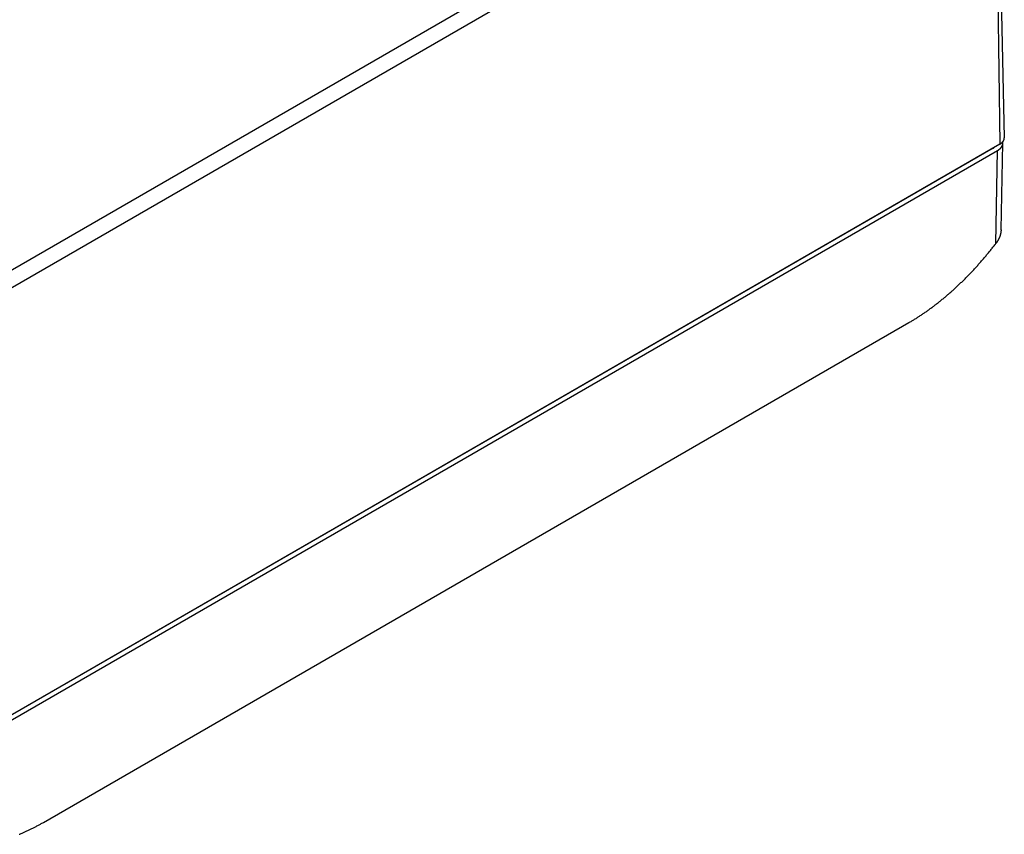
# Model space of a CAD drawing. Extents: x -1313 to 7598, y -988 to 2138.
# Drawn here: x 296 to 426, y 114 to 222 of the extents above; entities that cross this region are included whole.
import ezdxf

# ---------------------------------------------------------------- set-up
doc = ezdxf.new("R2010")
doc.units = 0
doc.header["$LTSCALE"] = 3
doc.layers.add('TK100', color=7, linetype='CONTINUOUS')

msp = doc.modelspace()

# ---------------------------------------------------------------- linework, layer by layer
at = {"layer": 'TK100'}
for p, q in [((285.6658, 184.1452), (422.6257, 263.219)), ((286.764, 182.4247), (424.2819, 261.8207)), ((424.8159, 261.7733), (425.6532, 205.9009)), ((425.0623, 261.7603), (426.2388, 206.7317)), ((424.7537, 205.3702), (286.8679, 125.7618)), ((425.6532, 205.9009), (287.08, 125.8957)), ((424.7537, 205.3702), (424.7537, 205.3816)), ((425.8051, 194.525), (426.0514, 206.0464)), ((287.4336, 125.4352), (425.3194, 205.0436)), ((425.1318, 192.7393), (425.3194, 205.0436)), ((298.6906, 115.8896), (413.5686, 182.2144))]:
    msp.add_line(p, q, dxfattribs=at)
for points in [[(425.653, 205.901, 0), (425.662, 205.906, 0), (425.671, 205.911, 0), (425.679, 205.916, 0), (425.688, 205.922, 0), (425.697, 205.927, 0), (425.705, 205.932, 0), (425.713, 205.937, 0), (425.722, 205.943, 0), (425.73, 205.948, 0), (425.738, 205.953, 0), (425.747, 205.959, 0), (425.755, 205.964, 0), (425.763, 205.97, 0), (425.771, 205.975, 0), (425.779, 205.981, 0), (425.787, 205.986, 0), (425.795, 205.992, 0), (425.803, 205.997, 0), (425.81, 206.003, 0), (425.818, 206.009, 0), (425.826, 206.014, 0), (425.833, 206.02, 0), (425.841, 206.026, 0), (425.848, 206.032, 0), (425.855, 206.038, 0), (425.863, 206.043, 0), (425.87, 206.049, 0), (425.877, 206.055, 0), (425.884, 206.061, 0), (425.891, 206.067, 0), (425.898, 206.073, 0), (425.905, 206.079, 0), (425.912, 206.085, 0), (425.919, 206.091, 0), (425.926, 206.097, 0), (425.932, 206.103, 0), (425.939, 206.109, 0), (425.945, 206.115, 0), (425.952, 206.121, 0), (425.958, 206.128, 0), (425.965, 206.134, 0), (425.971, 206.14, 0), (425.977, 206.146, 0), (425.983, 206.153, 0), (425.989, 206.159, 0), (425.995, 206.165, 0), (426.001, 206.171, 0), (426.007, 206.178, 0), (426.013, 206.184, 0), (426.019, 206.191, 0), (426.024, 206.197, 0), (426.03, 206.203, 0), (426.035, 206.21, 0), (426.041, 206.216, 0), (426.046, 206.223, 0), (426.052, 206.229, 0), (426.057, 206.236, 0), (426.062, 206.242, 0), (426.067, 206.249, 0), (426.072, 206.256, 0), (426.077, 206.262, 0), (426.082, 206.269, 0), (426.087, 206.275, 0), (426.091, 206.282, 0), (426.096, 206.289, 0), (426.101, 206.295, 0), (426.105, 206.302, 0), (426.11, 206.309, 0), (426.114, 206.316, 0), (426.118, 206.322, 0), (426.123, 206.329, 0), (426.127, 206.336, 0), (426.131, 206.343, 0), (426.135, 206.35, 0), (426.139, 206.356, 0), (426.143, 206.363, 0), (426.146, 206.37, 0), (426.15, 206.377, 0), (426.154, 206.384, 0), (426.157, 206.391, 0), (426.161, 206.398, 0), (426.164, 206.405, 0), (426.167, 206.412, 0), (426.171, 206.418, 0), (426.174, 206.425, 0), (426.177, 206.432, 0), (426.18, 206.439, 0), (426.183, 206.446, 0), (426.186, 206.453, 0), (426.189, 206.46, 0), (426.191, 206.467, 0), (426.194, 206.474, 0), (426.197, 206.481, 0), (426.199, 206.489, 0), (426.202, 206.496, 0), (426.204, 206.503, 0), (426.206, 206.51, 0), (426.209, 206.517, 0), (426.211, 206.524, 0), (426.213, 206.531, 0), (426.215, 206.538, 0), (426.217, 206.545, 0), (426.218, 206.552, 0), (426.22, 206.559, 0), (426.222, 206.567, 0), (426.223, 206.574, 0), (426.225, 206.581, 0), (426.226, 206.588, 0), (426.228, 206.595, 0), (426.229, 206.602, 0), (426.23, 206.609, 0), (426.231, 206.617, 0), (426.232, 206.624, 0), (426.233, 206.631, 0), (426.234, 206.638, 0), (426.235, 206.645, 0), (426.236, 206.653, 0), (426.236, 206.66, 0), (426.237, 206.667, 0), (426.238, 206.674, 0), (426.238, 206.681, 0), (426.238, 206.688, 0), (426.239, 206.696, 0), (426.239, 206.703, 0), (426.239, 206.71, 0), (426.239, 206.717, 0), (426.239, 206.724, 0), (426.239, 206.732, 0)], [(424.754, 205.37, 0), (424.755, 205.371, 0), (424.756, 205.372, 0), (424.757, 205.372, 0), (424.759, 205.373, 0), (424.76, 205.374, 0), (424.761, 205.374, 0), (424.762, 205.375, 0), (424.763, 205.376, 0), (424.765, 205.376, 0), (424.766, 205.377, 0), (424.767, 205.378, 0), (424.768, 205.379, 0), (424.769, 205.379, 0), (424.77, 205.38, 0), (424.772, 205.381, 0), (424.773, 205.381, 0), (424.774, 205.382, 0), (424.775, 205.383, 0), (424.776, 205.384, 0), (424.778, 205.384, 0), (424.779, 205.385, 0), (424.78, 205.386, 0), (424.781, 205.386, 0), (424.782, 205.387, 0), (424.783, 205.388, 0), (424.785, 205.389, 0), (424.786, 205.389, 0), (424.787, 205.39, 0), (424.788, 205.391, 0), (424.789, 205.391, 0), (424.791, 205.392, 0), (424.792, 205.393, 0), (424.793, 205.394, 0), (424.794, 205.394, 0), (424.795, 205.395, 0), (424.796, 205.396, 0), (424.797, 205.396, 0), (424.799, 205.397, 0), (424.8, 205.398, 0), (424.801, 205.399, 0), (424.802, 205.399, 0), (424.803, 205.4, 0), (424.804, 205.401, 0), (424.806, 205.402, 0), (424.807, 205.402, 0), (424.808, 205.403, 0), (424.809, 205.404, 0), (424.81, 205.404, 0), (424.811, 205.405, 0), (424.812, 205.406, 0), (424.814, 205.407, 0), (424.815, 205.407, 0), (424.816, 205.408, 0), (424.817, 205.409, 0), (424.818, 205.41, 0), (424.819, 205.41, 0), (424.82, 205.411, 0), (424.822, 205.412, 0), (424.823, 205.412, 0), (424.824, 205.413, 0), (424.825, 205.414, 0), (424.826, 205.415, 0), (424.827, 205.415, 0), (424.828, 205.416, 0), (424.829, 205.417, 0), (424.831, 205.418, 0), (424.832, 205.418, 0), (424.833, 205.419, 0), (424.834, 205.42, 0), (424.835, 205.421, 0), (424.836, 205.421, 0), (424.837, 205.422, 0), (424.838, 205.423, 0), (424.84, 205.424, 0), (424.841, 205.424, 0), (424.842, 205.425, 0), (424.843, 205.426, 0), (424.844, 205.427, 0), (424.845, 205.427, 0), (424.846, 205.428, 0), (424.847, 205.429, 0), (424.848, 205.43, 0), (424.85, 205.43, 0), (424.851, 205.431, 0), (424.852, 205.432, 0), (424.853, 205.433, 0), (424.854, 205.433, 0), (424.855, 205.434, 0), (424.856, 205.435, 0), (424.857, 205.436, 0), (424.858, 205.436, 0), (424.859, 205.437, 0), (424.86, 205.438, 0), (424.862, 205.439, 0), (424.863, 205.439, 0), (424.864, 205.44, 0), (424.865, 205.441, 0), (424.866, 205.442, 0), (424.867, 205.442, 0), (424.868, 205.443, 0), (424.869, 205.444, 0), (424.87, 205.445, 0), (424.871, 205.445, 0), (424.872, 205.446, 0), (424.873, 205.447, 0), (424.875, 205.448, 0), (424.876, 205.449, 0), (424.877, 205.449, 0), (424.878, 205.45, 0), (424.879, 205.451, 0), (424.88, 205.452, 0), (424.881, 205.452, 0), (424.882, 205.453, 0), (424.883, 205.454, 0), (424.884, 205.455, 0), (424.885, 205.455, 0), (424.886, 205.456, 0), (424.887, 205.457, 0), (424.888, 205.458, 0), (424.889, 205.459, 0), (424.89, 205.459, 0), (424.891, 205.46, 0), (424.893, 205.461, 0), (424.894, 205.462, 0), (424.895, 205.462, 0), (424.896, 205.463, 0), (424.897, 205.464, 0), (424.898, 205.465, 0)], [(425.319, 205.044, 0), (425.332, 205.051, 0), (425.344, 205.058, 0), (425.356, 205.065, 0), (425.368, 205.072, 0), (425.38, 205.08, 0), (425.391, 205.087, 0), (425.403, 205.094, 0), (425.415, 205.102, 0), (425.426, 205.109, 0), (425.438, 205.117, 0), (425.449, 205.124, 0), (425.46, 205.132, 0), (425.472, 205.14, 0), (425.483, 205.147, 0), (425.494, 205.155, 0), (425.505, 205.163, 0), (425.515, 205.171, 0), (425.526, 205.179, 0), (425.537, 205.187, 0), (425.547, 205.195, 0), (425.558, 205.203, 0), (425.568, 205.211, 0), (425.578, 205.219, 0), (425.588, 205.227, 0), (425.598, 205.235, 0), (425.608, 205.243, 0), (425.618, 205.252, 0), (425.628, 205.26, 0), (425.637, 205.268, 0), (425.647, 205.277, 0), (425.656, 205.285, 0), (425.666, 205.294, 0), (425.675, 205.302, 0), (425.684, 205.311, 0), (425.693, 205.319, 0), (425.702, 205.328, 0), (425.711, 205.336, 0), (425.719, 205.345, 0), (425.728, 205.354, 0), (425.736, 205.363, 0), (425.745, 205.371, 0), (425.753, 205.38, 0), (425.761, 205.389, 0), (425.769, 205.398, 0), (425.777, 205.407, 0), (425.785, 205.416, 0), (425.793, 205.425, 0), (425.8, 205.434, 0), (425.808, 205.443, 0), (425.815, 205.452, 0), (425.823, 205.461, 0), (425.83, 205.47, 0), (425.837, 205.479, 0), (425.844, 205.488, 0), (425.851, 205.498, 0), (425.858, 205.507, 0), (425.864, 205.516, 0), (425.871, 205.525, 0), (425.877, 205.535, 0), (425.884, 205.544, 0), (425.89, 205.553, 0), (425.896, 205.563, 0), (425.902, 205.572, 0), (425.908, 205.582, 0), (425.913, 205.591, 0), (425.919, 205.6, 0), (425.925, 205.61, 0), (425.93, 205.62, 0), (425.935, 205.629, 0), (425.94, 205.639, 0), (425.946, 205.648, 0), (425.95, 205.658, 0), (425.955, 205.667, 0), (425.96, 205.677, 0), (425.965, 205.687, 0), (425.969, 205.696, 0), (425.973, 205.706, 0), (425.978, 205.716, 0), (425.982, 205.726, 0), (425.986, 205.735, 0), (425.99, 205.745, 0), (425.994, 205.755, 0), (425.997, 205.765, 0), (426.001, 205.775, 0), (426.004, 205.784, 0), (426.007, 205.794, 0), (426.011, 205.804, 0), (426.014, 205.814, 0), (426.017, 205.824, 0), (426.02, 205.834, 0), (426.022, 205.844, 0), (426.025, 205.853, 0), (426.027, 205.863, 0), (426.03, 205.873, 0), (426.032, 205.883, 0), (426.034, 205.893, 0), (426.036, 205.903, 0), (426.038, 205.913, 0), (426.04, 205.923, 0), (426.041, 205.933, 0), (426.043, 205.943, 0), (426.044, 205.953, 0), (426.045, 205.963, 0), (426.047, 205.973, 0), (426.048, 205.983, 0), (426.049, 205.993, 0), (426.049, 206.003, 0), (426.05, 206.013, 0), (426.051, 206.023, 0), (426.051, 206.033, 0), (426.051, 206.043, 0), (426.052, 206.053, 0), (426.052, 206.063, 0), (426.052, 206.073, 0), (426.051, 206.083, 0), (426.051, 206.093, 0), (426.051, 206.103, 0), (426.05, 206.113, 0), (426.05, 206.123, 0), (426.049, 206.133, 0), (426.048, 206.143, 0), (426.047, 206.153, 0), (426.046, 206.163, 0), (426.044, 206.173, 0), (426.043, 206.183, 0), (426.042, 206.193, 0), (426.04, 206.203, 0), (426.038, 206.213, 0)], [(425.805, 194.525, 0), (425.805, 194.516, 0), (425.805, 194.506, 0), (425.804, 194.497, 0), (425.804, 194.488, 0), (425.803, 194.478, 0), (425.803, 194.469, 0), (425.803, 194.46, 0), (425.802, 194.45, 0), (425.802, 194.441, 0), (425.801, 194.431, 0), (425.8, 194.422, 0), (425.8, 194.412, 0), (425.799, 194.403, 0), (425.798, 194.393, 0), (425.798, 194.384, 0), (425.797, 194.374, 0), (425.796, 194.365, 0), (425.795, 194.355, 0), (425.794, 194.346, 0), (425.793, 194.336, 0), (425.792, 194.327, 0), (425.791, 194.317, 0), (425.79, 194.307, 0), (425.789, 194.298, 0), (425.788, 194.288, 0), (425.787, 194.279, 0), (425.786, 194.269, 0), (425.784, 194.259, 0), (425.783, 194.25, 0), (425.782, 194.24, 0), (425.78, 194.23, 0), (425.779, 194.221, 0), (425.778, 194.211, 0), (425.776, 194.201, 0), (425.775, 194.192, 0), (425.773, 194.182, 0), (425.771, 194.172, 0), (425.77, 194.163, 0), (425.768, 194.153, 0), (425.766, 194.143, 0), (425.765, 194.133, 0), (425.763, 194.124, 0), (425.761, 194.114, 0), (425.759, 194.104, 0), (425.757, 194.094, 0), (425.756, 194.085, 0), (425.754, 194.075, 0), (425.752, 194.065, 0), (425.75, 194.055, 0), (425.748, 194.045, 0), (425.745, 194.036, 0), (425.743, 194.026, 0), (425.741, 194.016, 0), (425.739, 194.006, 0), (425.737, 193.996, 0), (425.734, 193.987, 0), (425.732, 193.977, 0), (425.73, 193.967, 0), (425.727, 193.957, 0), (425.725, 193.947, 0), (425.722, 193.938, 0), (425.72, 193.928, 0), (425.717, 193.918, 0), (425.715, 193.908, 0), (425.712, 193.898, 0), (425.71, 193.888, 0), (425.707, 193.879, 0), (425.704, 193.869, 0), (425.702, 193.859, 0), (425.699, 193.849, 0), (425.696, 193.839, 0), (425.693, 193.83, 0), (425.69, 193.82, 0), (425.687, 193.81, 0), (425.684, 193.8, 0), (425.681, 193.79, 0), (425.678, 193.781, 0), (425.675, 193.771, 0), (425.672, 193.761, 0), (425.669, 193.751, 0), (425.666, 193.741, 0), (425.663, 193.732, 0), (425.659, 193.722, 0), (425.656, 193.712, 0), (425.653, 193.702, 0), (425.649, 193.693, 0), (425.646, 193.683, 0), (425.643, 193.673, 0), (425.639, 193.663, 0), (425.636, 193.654, 0), (425.632, 193.644, 0), (425.628, 193.634, 0), (425.625, 193.624, 0), (425.621, 193.615, 0), (425.618, 193.605, 0), (425.614, 193.595, 0), (425.61, 193.586, 0), (425.606, 193.576, 0), (425.603, 193.566, 0), (425.599, 193.557, 0), (425.595, 193.547, 0), (425.591, 193.537, 0), (425.587, 193.528, 0), (425.583, 193.518, 0), (425.579, 193.508, 0), (425.575, 193.499, 0), (425.571, 193.489, 0), (425.567, 193.48, 0), (425.563, 193.47, 0), (425.558, 193.46, 0), (425.554, 193.451, 0), (425.55, 193.441, 0), (425.546, 193.432, 0), (425.541, 193.422, 0), (425.537, 193.413, 0), (425.533, 193.403, 0), (425.528, 193.394, 0), (425.524, 193.384, 0), (425.519, 193.375, 0), (425.515, 193.365, 0), (425.51, 193.356, 0), (425.506, 193.346, 0), (425.501, 193.337, 0), (425.497, 193.328, 0), (425.492, 193.318, 0), (425.488, 193.309, 0), (425.483, 193.3, 0), (425.478, 193.29, 0), (425.473, 193.281, 0), (425.469, 193.271, 0), (425.464, 193.262, 0), (425.459, 193.253, 0), (425.454, 193.244, 0), (425.449, 193.234, 0), (425.444, 193.225, 0), (425.439, 193.216, 0), (425.434, 193.207, 0), (425.429, 193.198, 0), (425.424, 193.188, 0), (425.419, 193.179, 0), (425.414, 193.17, 0), (425.409, 193.161, 0), (425.404, 193.152, 0), (425.399, 193.143, 0), (425.394, 193.134, 0), (425.389, 193.125, 0), (425.383, 193.116, 0), (425.378, 193.107, 0), (425.373, 193.098, 0), (425.368, 193.089, 0), (425.362, 193.08, 0), (425.357, 193.071, 0), (425.352, 193.062, 0), (425.346, 193.053, 0), (425.341, 193.044, 0), (425.335, 193.035, 0), (425.33, 193.026, 0), (425.324, 193.017, 0), (425.319, 193.009, 0), (425.313, 193, 0), (425.308, 192.991, 0), (425.302, 192.982, 0), (425.297, 192.974, 0), (425.291, 192.965, 0), (425.285, 192.956, 0), (425.28, 192.948, 0), (425.274, 192.939, 0), (425.268, 192.93, 0), (425.263, 192.922, 0), (425.257, 192.913, 0), (425.251, 192.905, 0), (425.245, 192.896, 0), (425.24, 192.888, 0), (425.234, 192.879, 0), (425.228, 192.871, 0), (425.222, 192.862, 0), (425.216, 192.854, 0), (425.21, 192.846, 0), (425.204, 192.837, 0), (425.198, 192.829, 0), (425.192, 192.821, 0), (425.186, 192.812, 0), (425.18, 192.804, 0), (425.174, 192.796, 0), (425.168, 192.788, 0), (425.162, 192.78, 0), (425.156, 192.772, 0), (425.15, 192.763, 0), (425.144, 192.755, 0), (425.138, 192.747, 0), (425.132, 192.739, 0)], [(413.569, 182.214, 0), (413.664, 182.269, 0), (413.759, 182.325, 0), (413.854, 182.381, 0), (413.949, 182.438, 0), (414.044, 182.495, 0), (414.139, 182.552, 0), (414.234, 182.61, 0), (414.329, 182.669, 0), (414.424, 182.728, 0), (414.519, 182.787, 0), (414.614, 182.847, 0), (414.709, 182.907, 0), (414.804, 182.968, 0), (414.898, 183.029, 0), (414.993, 183.091, 0), (415.088, 183.154, 0), (415.183, 183.216, 0), (415.278, 183.279, 0), (415.373, 183.343, 0), (415.468, 183.407, 0), (415.562, 183.472, 0), (415.657, 183.537, 0), (415.752, 183.602, 0), (415.846, 183.668, 0), (415.941, 183.735, 0), (416.035, 183.802, 0), (416.13, 183.869, 0), (416.224, 183.937, 0), (416.319, 184.005, 0), (416.413, 184.074, 0), (416.508, 184.143, 0), (416.602, 184.213, 0), (416.696, 184.283, 0), (416.79, 184.353, 0), (416.884, 184.424, 0), (416.979, 184.495, 0), (417.073, 184.567, 0), (417.166, 184.639, 0), (417.26, 184.712, 0), (417.354, 184.785, 0), (417.448, 184.859, 0), (417.542, 184.933, 0), (417.635, 185.007, 0), (417.729, 185.082, 0), (417.822, 185.157, 0), (417.915, 185.233, 0), (418.009, 185.309, 0), (418.102, 185.386, 0), (418.195, 185.463, 0), (418.288, 185.54, 0), (418.381, 185.618, 0), (418.474, 185.696, 0), (418.567, 185.775, 0), (418.659, 185.854, 0), (418.752, 185.934, 0), (418.844, 186.014, 0), (418.937, 186.094, 0), (419.029, 186.175, 0), (419.121, 186.256, 0), (419.213, 186.337, 0), (419.305, 186.419, 0), (419.397, 186.502, 0), (419.489, 186.585, 0), (419.581, 186.668, 0), (419.672, 186.751, 0), (419.764, 186.835, 0), (419.855, 186.92, 0), (419.946, 187.004, 0), (420.037, 187.089, 0), (420.128, 187.175, 0), (420.219, 187.261, 0), (420.31, 187.347, 0), (420.4, 187.434, 0), (420.49, 187.521, 0), (420.581, 187.608, 0), (420.671, 187.696, 0), (420.761, 187.784, 0), (420.851, 187.873, 0), (420.941, 187.962, 0), (421.03, 188.051, 0), (421.12, 188.141, 0), (421.209, 188.231, 0), (421.298, 188.321, 0), (421.387, 188.412, 0), (421.476, 188.503, 0), (421.565, 188.595, 0), (421.653, 188.687, 0), (421.742, 188.779, 0), (421.83, 188.872, 0), (421.918, 188.965, 0), (422.006, 189.058, 0), (422.094, 189.151, 0), (422.182, 189.245, 0), (422.269, 189.34, 0), (422.356, 189.435, 0), (422.443, 189.53, 0), (422.53, 189.625, 0), (422.617, 189.721, 0), (422.704, 189.817, 0), (422.79, 189.913, 0), (422.876, 190.01, 0), (422.963, 190.107, 0), (423.048, 190.204, 0), (423.134, 190.302, 0), (423.22, 190.4, 0), (423.305, 190.498, 0), (423.39, 190.597, 0), (423.475, 190.696, 0), (423.56, 190.795, 0), (423.644, 190.895, 0), (423.729, 190.995, 0), (423.813, 191.095, 0), (423.897, 191.195, 0), (423.981, 191.296, 0), (424.064, 191.397, 0), (424.148, 191.499, 0), (424.231, 191.601, 0), (424.314, 191.703, 0), (424.397, 191.805, 0), (424.479, 191.908, 0), (424.561, 192.011, 0), (424.644, 192.114, 0), (424.726, 192.217, 0), (424.807, 192.321, 0), (424.889, 192.425, 0), (424.97, 192.53, 0), (425.051, 192.634, 0), (425.132, 192.739, 0)], [(295.477, 114.313, 0), (295.571, 114.351, 0), (295.665, 114.39, 0), (295.759, 114.429, 0), (295.853, 114.468, 0), (295.947, 114.508, 0), (296.041, 114.549, 0), (296.135, 114.59, 0), (296.229, 114.631, 0), (296.323, 114.673, 0), (296.417, 114.716, 0), (296.512, 114.759, 0), (296.606, 114.803, 0), (296.7, 114.847, 0), (296.795, 114.891, 0), (296.889, 114.937, 0), (296.984, 114.982, 0), (297.078, 115.028, 0), (297.173, 115.075, 0), (297.268, 115.122, 0), (297.362, 115.17, 0), (297.457, 115.218, 0), (297.552, 115.267, 0), (297.647, 115.316, 0), (297.741, 115.366, 0), (297.836, 115.416, 0), (297.931, 115.466, 0), (298.026, 115.518, 0), (298.121, 115.569, 0), (298.216, 115.621, 0), (298.311, 115.674, 0), (298.406, 115.727, 0), (298.501, 115.781, 0), (298.596, 115.835, 0), (298.691, 115.89, 0)]]:
    msp.add_polyline3d(points, dxfattribs=at)

doc.saveas('drawing.dxf')
